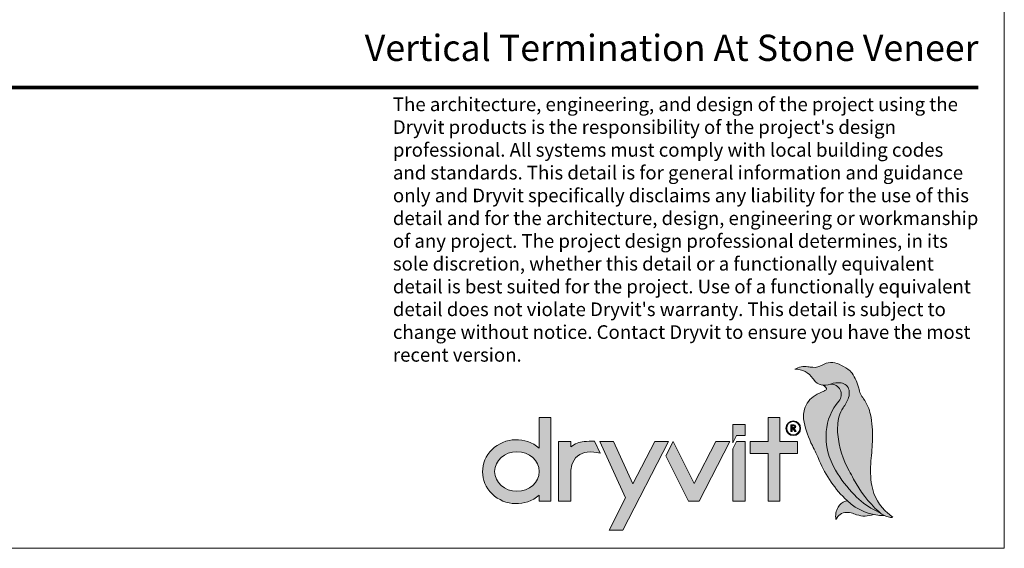
# Model space of a CAD drawing. Units: millimetres. Extents: x -8 to 88.3, y -32.3 to 10.6.
# Drawn here: x 74.8 to 79.4, y -21.5 to -19.1 of the extents above; entities that cross this region are included whole.
import ezdxf
from ezdxf.enums import TextEntityAlignment as Align

# ---------------------------------------------------------------- set-up
doc = ezdxf.new("R2010")
doc.units = ezdxf.units.MM
doc.header["$MEASUREMENT"] = 0
doc.layers.get('0').update_dxf_attribs({"linetype": 'CONTINUOUS', "lineweight": 5, "plot": 0})
for name, color, linetype, lineweight in [('logo black', 7, 'CONTINUOUS', 5), ('logo outline', 7, 'CONTINUOUS', 5), ('logo red', 1, 'CONTINUOUS', 5), ('TEXT', 7, 'CONTINUOUS', 5), ('TITLEBLOCK', 7, 'CONTINUOUS', 5)]:
    doc.layers.add(name, color=color, linetype=linetype, lineweight=lineweight)
doc.layers.add('logo gray', color=7, linetype='CONTINUOUS', lineweight=5, true_color=0xdedede)
doc.styles.add('arial', font='arial.ttf', dxfattribs={"height": 0.12})

# ---------------------------------------------------------------- blocks, each defined once
blk = doc.blocks.new('new block')
blk.add_lwpolyline([(7.616308437497366, 0.1001659960051917), (-0.1300636704774121, 0.1001659960051917), (-0.1300636704774121, -10.45019960037402), (7.616308437497366, -10.45019960037402)], close=True)
blk = doc.blocks.new('A$C03B42BF4')
at = {"layer": 'logo black'}
h = blk.add_hatch(color=256, dxfattribs=at)
h.dxf.hatch_style = 1
h.paths.add_polyline_path([(-1.793634954246272, 7.350190474155269, 0.05662526256497964), (-1.934086407335144, 9.031940675583826, 0.1097736002484124), (-2.417060028222295, 10.1277757511038, -0.1033432410808179), (-2.752686306543865, 10.86378456708769, 0.09684990111198562), (-3.21152854486877, 11.9052665013366, 0.0964508688475252), (-3.498038415578321, 12.18331425147085, 0.03403215474989162), (-4.111987869917357, 12.52678495788439, 0.2539953260231676), (-5.290772251253202, 12.4613620016051, -0.1646299466094454), (-5.929279909398247, 12.31416016402943, -0.006644383343958521), (-6.289464391525598, 12.35504960467762, 0.1558751732904532), (-7.173552207460034, 12.19149184208482, -0.2396167155079696), (-5.930769083076711, 11.54390245758162, -0.001648352493109968), (-5.841046368949719, 11.41736085325744, 0.1910302687702938), (-5.366043211727856, 11.10627919235526, 0.1365317616353821), (-4.701463732591264, 11.15226321728744, -0.1166236307255344), (-3.966722926150624, 11.23212572565041, -0.320876904265557), (-3.423519563022182, 10.73120450995531, -0.1355026568944639), (-3.456946999455795, 10.2135859699897, -0.07687861799991695), (-3.833011300145472, 9.503947085228845, 0.1002600355244031), (-4.108791411264065, 8.919538876286374, 0.08435872614241238), (-4.200968817609692, 7.654589560782028, 0.1040740675172658), (-3.415411839661601, 5.141634076382047, -0.007295471782601496), (-3.105062028208295, 4.567812963241991, 0.08821478774337692), (-1.364378761161788, 2.311827729970616, 0.1147399085540521), (-0.6983223301003818, 1.939989646375182, 0.1051534093838888), (-0.3760618144271461, 1.917021551677792), (-0.3840305330190859, 1.923076251334962, -0.01193111644889485), (-0.7331439865879474, 2.201720148531933, -0.175401893665874), (-1.840791180595716, 4.109389632390148, -0.07229347008617579), (-1.900053524027044, 5.829105810925292, 0.02002290334933663)])
h = blk.add_hatch(color=256, dxfattribs=at)
h.dxf.hatch_style = 1
edge = h.paths.add_edge_path()
edge.add_line((-24.10738420803455, 8.823316352065547), (-24.91741289737797, 8.823316352065547))
edge.add_line((-24.91741289737797, 8.823316352065547), (-24.91741289737797, 6.713022607421578))
edge.add_ellipse((-26.50218419293765, 5.078391352263168), major_axis=(-2.349361833977127, 0), ratio=0.942498814956461, start_angle=227.5804788804048, end_angle=492.4195211195952)
edge.add_line((-24.91741289737797, 3.443760097104757), (-24.91741289737797, 3.028223939823761))
edge.add_line((-24.91741289737797, 3.028223939823761), (-24.10738420803455, 3.028223939823761))
edge.add_line((-24.10738420803455, 3.028223939823761), (-24.10738420803455, 8.823316352065547))
edge = h.paths.add_edge_path(flags=16)
edge.add_ellipse((-26.46322216885349, 5.09294396030873), major_axis=(-1.54580927147552, 0), ratio=0.8854386373380607, start_angle=0, end_angle=360)
h = blk.add_hatch(color=256, dxfattribs=at)
h.dxf.hatch_style = 1
h.paths.add_polyline_path([(-6.995283828098536, 7.177040635085064), (-8.214470506676662, 7.177040635085064), (-8.214470506676662, 8.823316352065547), (-9.024499196020088, 8.823316352065547), (-9.024499196020088, 7.177040635085064), (-10.27069218967858, 7.177040635085064), (-10.27069218967858, 6.338659816238874), (-9.024499196020088, 6.338659816238874), (-9.024499196020088, 3.028223939823761), (-8.214470506676662, 3.028223939823761), (-8.214470506676662, 6.338659816238874), (-6.995283828098565, 6.338659816238874)])
h = blk.add_hatch(color=256, dxfattribs=at)
h.dxf.hatch_style = 1
h.paths.add_polyline_path([(-7.797555401396608, 8.087756412877809, 1), (-6.778646726281181, 8.087756412877809, 1)])
h.paths.add_polyline_path([(-6.829592160036952, 8.087756412877809, -1), (-7.746609967640836, 8.087756412877809, -1)], flags=16)
h.paths.add_polyline_path([(-7.149889012076983, 8.272446714878868, -0.6819687458638148), (-7.224458040183123, 8.070005231091017), (-7.098847088249642, 7.855031459056363), (-7.187089238780317, 7.85503145905637), (-7.312694052636061, 8.06999472622897), (-7.363926703903189, 8.06999472622897), (-7.363926703903161, 7.855031459056363), (-7.452729966099923, 7.855031459056363), (-7.452729966099923, 8.330452605024902), (-7.302447522382408, 8.330452605024902, -0.1836952353146657)], flags=0)
h.paths.add_polyline_path([(-7.207886874070482, 8.228812320102634, -0.6387597046766165), (-7.249414512785506, 8.139194726228972), (-7.363926703903189, 8.139194726228972), (-7.363926703903189, 8.2612526050249, -0.06604837420271119), (-7.254927463827471, 8.255995212946573, -0.1736547404565864)], flags=0)
h = blk.add_hatch(color=256, dxfattribs=at)
h.dxf.hatch_style = 1
h.paths.add_polyline_path([(-7.243850864878404, 8.329537458641514, 0.007808385538382759), (-7.302447522382423, 8.330452605024902), (-7.452729966099923, 8.330452605024902), (-7.452729966099923, 7.855031459056363), (-7.363926703903161, 7.855031459056363), (-7.363926703903189, 8.06999472622897), (-7.312694052636061, 8.06999472622897), (-7.187089238780317, 7.85503145905637), (-7.098847088249642, 7.855031459056363), (-7.224458040183123, 8.070005231091017, 0.8994115585526221)])
h.paths.add_polyline_path([(-7.363926703903189, 8.262652605024902), (-7.302447522382408, 8.262652605024902, -0.007808385538370786), (-7.245968111733745, 8.261770525217067, -0.9524654861468053), (-7.243001233156253, 8.136704971107887), (-7.363926703903189, 8.136704971107886)], flags=16)
h = blk.add_hatch(color=256, dxfattribs=at)
h.dxf.hatch_style = 1
h.paths.add_polyline_path([(-21.08904351256297, 7.20510062607871, 0.003760647250381019), (-21.8061116631909, 7.159823200908477, 0.1515432386818142), (-22.7187946221834, 6.804379719369877), (-22.7187946221834, 7.181336560398961), (-23.57257154887088, 7.177040635085064), (-23.57257154887088, 3.028223939823761), (-22.7187946221834, 3.028223939823761), (-22.7187946221834, 5.072078255284339, -0.0671101493757155), (-22.6550572366375, 5.544810975105747, -0.3140032753137619), (-21.58365600348768, 6.436759292564375, -0.07978858680324602), (-20.68946707438928, 6.370920101876003)])
h = blk.add_hatch(color=256, dxfattribs=at)
h.dxf.hatch_style = 1
h.paths.add_polyline_path([(-15.95091767349982, 7.177040635085064), (-16.90704981281004, 7.177040635085064), (-18.42686920869619, 4.231277577890623), (-19.77428214490061, 7.177040635085056), (-20.71521767306558, 7.177040635085064), (-18.92562616326109, 3.264570734134736), (-20.07580090447414, 1.035264889535938), (-19.11966876516391, 1.035264889535938)])
h = blk.add_hatch(color=256, dxfattribs=at)
h.dxf.hatch_style = 1
h.paths.add_polyline_path([(-11.69036451552802, 7.177040635085064), (-12.65643961564865, 7.177040635085064), (-14.16206561679036, 4.258787674160999), (-15.61570398077765, 7.177040635085071), (-16.12849114112984, 6.183139993168105), (-14.55696630359535, 3.028223939823761), (-13.83088021927227, 3.028223939823761)])
h = blk.add_hatch(color=256, dxfattribs=at)
h.dxf.hatch_style = 1
h.paths.add_polyline_path([(-10.62815556692766, 7.177040635085064), (-11.21932169659374, 7.177040635085064), (-11.48145584522189, 6.673661315001993), (-11.48145584522189, 3.028223939823761), (-10.62815556692766, 3.028223939823761)])
h = blk.add_hatch(color=256, dxfattribs=at)
h.dxf.hatch_style = 1
h.paths.add_polyline_path([(-3.551935602518057, 3.063505240403998), (-3.672675053828698, 3.028162949107468, 0.1990029164508023), (-4.18215389789566, 2.618157321526027, 0.1607604467153388), (-4.337828015253308, 1.769869431466475), (-4.274995979614232, 1.867602591599564, -0.277580262546272), (-3.485254461235172, 2.256821541761553, -0.06843711412765535), (-3.078098959333147, 2.165653065312085, 0.003474359893671475), (-2.895581170232589, 2.099030005121207, 0.1804381180871969), (-1.728479045873144, 2.115357336552847, -0.137690912016876)])
at = {"layer": 'logo gray'}
h = blk.add_hatch(color=256, dxfattribs=at)
h.dxf.hatch_style = 1
h.paths.add_polyline_path([(-4.134528544232126, 9.970419703053608, 0.6582224831551924), (-4.707187118757986, 11.15025134191003, -0.119407057141632), (-5.289516357303341, 11.09306030442481), (-5.189479296936497, 11.04505641381911, -0.1792500860284349), (-4.996519429523687, 10.8455249135539, -0.3223946153956294), (-5.015530837431243, 10.75625198393959, -0.08900919135781196), (-5.174854558463039, 10.65643621398175, 0.03694589407436593), (-5.775578195056596, 10.36180828637958, 0.193642628096842), (-6.517217711378862, 9.403063233946504, 0.1221032098317681), (-6.546275400806735, 8.518849208724873, 0.06641463655969743), (-5.966036363505964, 6.892964272058123, -0.02024474996326451), (-5.484153299100399, 5.855788505516657, 0.1055059598692935), (-3.559458368600417, 3.070577157663124, 0.1913143876211067), (-0.9503926702619765, 2.035090902125347, -0.04226564789432323), (-1.196257318127721, 2.177609008856777), (-1.716650127852517, 2.453892959171185, -0.08039530165252788), (-3.053545456201618, 3.467083010844405, -0.05482285814972286), (-4.355915270556125, 5.172122740428335, -0.1538609366107179), (-5.004895091330127, 7.85387672628741, -0.1625329122870732)])
at = {"layer": 'logo red'}
h = blk.add_hatch(color=256, dxfattribs=at)
h.dxf.hatch_style = 1
h.paths.add_polyline_path([(-4.200968817609692, 7.654589560782028, -0.08435872614241248), (-4.108791411264065, 8.919538876286374, -0.1002600355244029), (-3.833011300145472, 9.503947085228845, 0.07687861799991681), (-3.456946999455795, 10.2135859699897, 0.1355026568944649), (-3.423519563022182, 10.73120450995532, 0.3208769042655557), (-3.966722926150624, 11.23212572565041, 0.1175675792685314), (-4.707098009506097, 11.15025538012974, -0.6581777143648319), (-4.134528544232126, 9.970419703053608, 0.162532912287073), (-5.004895091330127, 7.85387672628741, 0.1538609366107186), (-4.355915270556125, 5.172122740428335, 0.05482285814972272), (-3.053545456201618, 3.467083010844405, 0.08039530165252771), (-1.716650127852517, 2.453892959171185), (-1.196257318127721, 2.177609008856777, -0.0319705371345089), (-1.364378761161788, 2.311827729970616, -0.088214787743376), (-3.105062028208295, 4.567812963241977, 0.007295471782601489), (-3.415411839661601, 5.141634076382019, -0.1040740675172668)])
h = blk.add_hatch(color=256, dxfattribs=at)
h.dxf.hatch_style = 1
h.paths.add_polyline_path([(-10.62815556692766, 8.345772431654154), (-11.48145584522189, 8.345772431654154), (-11.48145584522189, 7.083519471078262), (-11.21932169659374, 7.586898791161332), (-10.62815556692766, 7.586898791161332)])
at = {"layer": 'logo outline'}
for points in [[(-0.3760618144271461, 1.917021551677792), (-0.3840305330195406, 1.923076251335317, -0.01193111644887926), (-0.7331439865879474, 2.201720148531933, -0.1754018936658751), (-1.840791180595716, 4.109389632390162, -0.07229347008617523), (-1.900053524027044, 5.829105810925284, 0.02002290334933692), (-1.793634954246272, 7.350190474155283, 0.05662526256497909), (-1.934086407335144, 9.031940675583826, 0.1097736002484126), (-2.417060028222295, 10.1277757511038, -0.1033432410808173), (-2.752686306543865, 10.86378456708769, 0.09684990111198578), (-3.21152854486877, 11.9052665013366, 0.09645086884752499), (-3.498038415578321, 12.18331425147085, 0.03403215474989158), (-4.111987869917357, 12.52678495788439, 0.2539953260231679), (-5.290772251253202, 12.4613620016051, -0.1646299466094447), (-5.929279909398247, 12.31416016402943, -0.006644383343958547), (-6.289464391525598, 12.35504960467762, 0.1558751732904525), (-7.173552207460034, 12.19149184208482)], [(-0.3750898501396023, 1.917157548592058, -0.1054728505771899), (-0.6983223301003818, 1.939989646375182, -0.1147399085540506), (-1.364378761161788, 2.311827729970616, -0.08821478774337616), (-3.105062028208295, 4.567812963241977, 0.007295471782601759), (-3.415411839661601, 5.141634076382047, -0.1040740675172658), (-4.200968817609692, 7.654589560782028, -0.08435872614241202), (-4.108791411264065, 8.919538876286367, -0.100260035524404), (-3.833011300145472, 9.503947085228845, 0.07687861799991723), (-3.456946999455795, 10.21358596998971, 0.1355026568944641), (-3.423519563022182, 10.73120450995532, 0.3208769042655544), (-3.966722926150624, 11.23212572565041, 0.116623630725535), (-4.701463732591264, 11.15226321728744, -0.1365317616353799), (-5.366043211727856, 11.10627919235526, -0.1910302687702942), (-5.841046368949719, 11.41736085325743, 0.001648352493110024), (-5.930769083076711, 11.54390245758162, 0.2396167155079691), (-7.173552207460034, 12.19149184208482)], [(-7.098285976583554, 7.855031459056363), (-7.187089238780317, 7.85503145905637), (-7.312694052636061, 8.06999472622897), (-7.363926703903189, 8.06999472622897), (-7.363926703903161, 7.855031459056363), (-7.452729966099923, 7.855031459056363), (-7.452729966099923, 8.330452605024902), (-7.302447522382408, 8.330452605024902, -0.007808385538381), (-7.243850864878404, 8.329537458641514, -0.8994115585526339), (-7.224458040183123, 8.070005231091017), (-7.097517857448111, 7.85275657971733)], [(-3.551935602518057, 3.063505240403998), (-3.672675053828698, 3.028162949107468, 0.1990029164508006), (-4.18215389789566, 2.618157321526041, 0.1607604467153405), (-4.337828015253308, 1.769869431466475, 1.12921908424922)], [(-4.337828015253308, 1.769869431466475), (-4.274995979614232, 1.867602591599564, -0.2775802625462735), (-3.485254461235172, 2.256821541761553, -0.06843711412765385), (-3.078098959333147, 2.165653065312085, 0.003474359893671046), (-2.895581170232617, 2.099030005121222, 0.1804381180872049), (-1.728479045873115, 2.115357336552847, 0.5523264092344398)]]:
    blk.add_lwpolyline(points, format="xyb", dxfattribs=at)
at = {"layer": 'logo outline', "color": 254, "true_color": 0xdedede}
blk.add_lwpolyline([(-5.289516357303341, 11.09306030442481), (-5.189479296936497, 11.04505641381911, -0.1792500860284353), (-4.996519429523687, 10.8455249135539, -0.3223946153956495), (-5.015530837431243, 10.75625198393959, -0.08900919135780475), (-5.174854558463039, 10.65643621398175, 0.03694589407436624), (-5.775578195056596, 10.36180828637958, 0.1936426280968417), (-6.517217711378862, 9.403063233946511, 0.1221032098317696), (-6.546275400806735, 8.518849208724873, 0.0664146365596974), (-5.966036363505964, 6.892964272058123, -0.02024474996326413), (-5.484153299100399, 5.855788505516671, 0.1055059598692936), (-3.559458368600417, 3.070577157663138, 0.1913143876211087), (-0.9503926702619765, 2.035090902125347, 7.927355885421534)], format="xyb", dxfattribs=at)
at = {"layer": 'logo outline', "color": 1}
blk.add_lwpolyline([(-1.196257318127664, 2.177609008856749), (-1.716650127852517, 2.453892959171185, -0.08039530165252903), (-3.053545456201618, 3.467083010844419, -0.0548228581497223), (-4.355915270556125, 5.172122740428335, -0.1538609366107181), (-5.004895091330127, 7.85387672628741, -0.1625329122870734), (-4.134528544232126, 9.970419703053608, 0.6582224831551944), (-4.707187118757986, 11.15025134191003, 2.629290013004424)], format="xyb", dxfattribs=at)
at = {"layer": 'logo outline'}
blk.add_lwpolyline([(-24.91741289737797, 6.713022607421578), (-24.91741289737797, 8.823316352065547), (-24.10738420803455, 8.823316352065547), (-24.10738420803455, 3.028223939823761), (-24.91741289737797, 3.028223939823761), (-24.91741289737797, 3.443760097104757)], dxfattribs=at)
at = {"layer": 'logo outline', "color": 1}
blk.add_lwpolyline([(-11.48145584522189, 7.083519471078262), (-11.21932169659374, 7.586898791161332), (-10.62815556692766, 7.586898791161332), (-10.62815556692766, 8.345772431654154), (-11.48145584522189, 8.345772431654154)], close=True, dxfattribs=at)
at = {"layer": 'logo outline'}
for points in [[(-9.024499196020088, 6.338659816238874), (-10.27069218967858, 6.338659816238874), (-10.27069218967858, 7.177040635085064), (-9.024499196020088, 7.177040635085064), (-9.024499196020088, 8.823316352065547), (-8.214470506676662, 8.823316352065547), (-8.214470506676662, 7.177040635085064), (-6.995283828098536, 7.177040635085064), (-6.995283828098565, 6.338659816238874), (-8.214470506676662, 6.338659816238874), (-8.214470506676662, 3.028223939823761), (-9.024499196020088, 3.028223939823761)], [(-19.77428214490061, 7.177040635085056), (-20.71521767306558, 7.177040635085064), (-18.92562616326109, 3.264570734134736), (-20.07580090447414, 1.035264889535938), (-19.11966876516391, 1.035264889535938), (-15.95091767349982, 7.177040635085064), (-16.90704981281004, 7.177040635085064), (-18.42686920869619, 4.231277577890623)], [(-13.83088021927227, 3.028223939823761), (-11.69036451552802, 7.177040635085064), (-12.65643961564865, 7.177040635085064), (-14.16206561679036, 4.258787674160999), (-15.61570398077765, 7.177040635085071), (-16.12849114112984, 6.183139993168105), (-14.55696630359535, 3.028223939823761)], [(-11.48145584522189, 6.673661315001993), (-11.21932169659374, 7.177040635085064), (-10.62815556692766, 7.177040635085064), (-10.62815556692766, 3.028223939823761), (-11.48145584522189, 3.028223939823761)]]:
    blk.add_lwpolyline(points, close=True, dxfattribs=at)
for points in [[(-7.243001233156253, 8.136704971107887, 0.9524654861463738), (-7.245968111733688, 8.261770525217065, 0.007808385538378779), (-7.302447522382408, 8.262652605024902), (-7.363926703903189, 8.262652605024902), (-7.363926703903189, 8.136704971107886)], [(-22.7187946221834, 5.072078255284339, -0.06711014937571502), (-22.6550572366375, 5.544810975105747, -0.3140032753137592), (-21.5836560034877, 6.436759292564375, -0.07978858680324741), (-20.68946707438928, 6.370920101876003), (-21.08904351256297, 7.20510062607871), (-21.08904351256297, 7.20510062607871, 0.00376064725038101), (-21.8061116631909, 7.159823200908477, 0.151543238681814), (-22.7187946221834, 6.804379719369877), (-22.7187946221834, 7.181336560398961), (-23.57257154887088, 7.177040635085064), (-23.57257154887088, 3.028223939823761), (-22.7187946221834, 3.028223939823761)]]:
    blk.add_lwpolyline(points, format="xyb", close=True, dxfattribs=at)
for radius in [0.5094543375577132, 0.4585089038019419]:
    blk.add_circle((-7.288101063838894, 8.087756412877809), radius, dxfattribs=at)
blk.add_ellipse((-26.50218419293765, 5.078391352263168), major_axis=(-2.349361833977127, 0), ratio=0.942498814956461, start_param=3.972028669728482, end_param=8.59434194463069, dxfattribs=at)
blk.add_ellipse((-26.46322216885349, 5.09294396030873), major_axis=(-1.54580927147552, 0), ratio=0.8854386373380607, dxfattribs=at)

msp = doc.modelspace()

# ---------------------------------------------------------------- linework, layer by layer
at = {"layer": 'TITLEBLOCK', "color": 1, "const_width": 0.0175}
msp.add_lwpolyline([(71.73640971964484, -19.43283358344264), (79.23640971964484, -19.43283358344262)], dxfattribs=at)

# ---------------------------------------------------------------- block references
msp.add_blockref('new block', (71.738828824556, -11.09018962259442))
at = {"layer": 'TITLEBLOCK', "xscale": 0.06600000000000002, "yscale": 0.06600000000000002, "zscale": 0.06600000000000002}
msp.add_blockref('A$C03B42BF4', (78.86998383851063, -21.52513405268122), dxfattribs=at)

# ---------------------------------------------------------------- texts
at = {"layer": 'TEXT', "style": 'arial'}
msp.add_text('Vertical Termination At Stone Veneer', height=0.12, dxfattribs=at).set_placement((79.23700938517892, -19.31099120450376), align=Align.RIGHT)
at = {"layer": 'TITLEBLOCK', "insert": (76.55541065738858, -19.47810515366161), "char_height": 0.0625, "attachment_point": 1, "style": 'arial'}
msp.add_mtext_dynamic_manual_height_columns("The architecture, engineering, and design of the project using the Dryvit products is the responsibility of the project's design professional. All systems must comply with local building codes and standards. This detail is for general information and guidance only and Dryvit specifically disclaims any liability for the use of this detail and for the architecture, design, engineering or workmanship of any project. The project design professional determines, in its sole discretion, whether this detail or a functionally equivalent detail is best suited for the project. Use of a functionally equivalent detail does not violate Dryvit's warranty. This detail is subject to change without notice. Contact Dryvit to ensure you have the most recent version.", width=2.681476269951703, gutter_width=0.625, heights=[9.648379744780028], dxfattribs=at)

doc.saveas('drawing.dxf')
